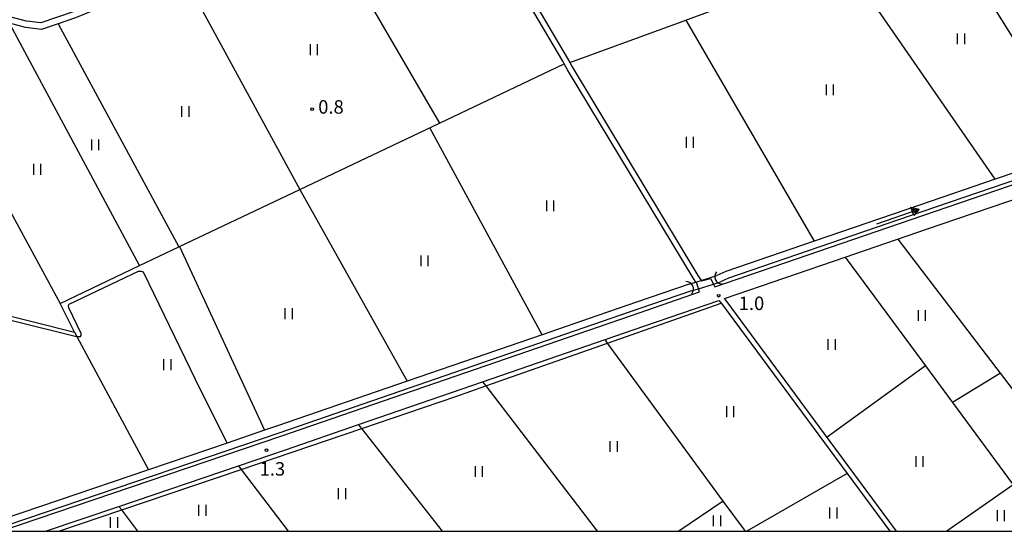
# Model space of a CAD drawing. Extents: x -2000 to 0, y 99000 to 100500.
# Drawn here: x -1845 to -1571, y 99000 to 99142 of the extents above; entities that cross this region are included whole.
import ezdxf
from ezdxf.enums import TextEntityAlignment as Align

# ---------------------------------------------------------------- set-up
doc = ezdxf.new("R2010")
doc.units = 0
for name, color, linetype in [('2101000', 7, 'Continuous'), ('4219000', 1, 'Continuous'), ('4219990', 1, 'Continuous'), ('5101000', 4, 'Continuous'), ('5101001', 4, 'Continuous'), ('5102000', 4, '510200'), ('5241000', 4, 'Continuous'), ('6302000', 3, 'Continuous'), ('6311000', 3, 'Continuous'), ('7103000', 2, 'Continuous'), ('7312000', 1, 'Continuous'), ('999', 7, 'Continuous')]:
    doc.layers.add(name, color=color, linetype=linetype)
doc.styles.add('PlotAnnotation', font='MS Gothic.ttf')
doc.linetypes.add('510200', pattern='A,0,-0.375,[8,dmdr.shx,S=0.375,R=0,X=0,Y=0],-0.75,[8,dmdr.shx,S=0.375,R=180,X=0,Y=0],-0.375', length=1.5)

# ---------------------------------------------------------------- blocks, each defined once
blk = doc.blocks.new('421900')
at = {"layer": '4219990'}
blk.add_arc((-0.31, 0), 0.812, 292.6199, 67.3801, dxfattribs=at)
blk = doc.blocks.new('524100')
at = {"layer": '5241000'}
for points in [[(-2.5, 0), (2.5, 0)], [(1.7, -0.5), (1.7, 0.5), (2.5, 0), (1.7, -0.5)], [(1.85027, -0.239793), (1.85027, 0.239793), (2.233938, 0), (1.85027, -0.239793)]]:
    blk.add_lwpolyline(points, dxfattribs=at)
blk = doc.blocks.new('631100')
at = {"layer": '6311000'}
for points in [[(-0.4, 0.6), (-0.4, -0.6)], [(0.4, 0.6), (0.4, -0.6)]]:
    blk.add_lwpolyline(points, dxfattribs=at)
blk = doc.blocks.new('731200')
at = {"layer": '7312000'}
blk.add_circle((0, 0), 0.15, dxfattribs=at)

msp = doc.modelspace()

# ---------------------------------------------------------------- linework, layer by layer
at = {"layer": '2101000', "flags": 128}
for points in [[(-1527.9, 99267.1), (-1587.95, 99241.9), (-1592.04, 99240.18), (-1611, 99232.84), (-1624.98, 99227.16), (-1650.29, 99216.9), (-1654.83, 99215.04), (-1658.53, 99213.53), (-1677.97, 99205.47), (-1690.57, 99200.24), (-1724.56, 99186.15), (-1692.42, 99131.65), (-1691.83, 99130.51), (-1691.17, 99129.25), (-1656.13, 99071.18)], [(-1842.56, 99244.55), (-1779.83, 99228), (-1780.06, 99226.83), (-1793.08, 99161.91), (-1793.31, 99160.74), (-1793.55, 99159.56), (-1829.96, 99144.58), (-1838.93, 99141.53), (-1842.93, 99142.05), (-1865.62, 99147.85), (-1865.42, 99148.68), (-1865.19, 99149.64), (-1843.04, 99242.57), (-1842.84, 99243.38), (-1842.56, 99244.55)], [(-1850.07, 99000), (-1772.18, 99026.5), (-1672.26, 99060.95), (-1655.68, 99066.64), (-1655.97, 99067.54), (-1656.47, 99069.04), (-1656.72, 99069.4), (-1657.41, 99070.4), (-1692.46, 99128.47), (-1693.33, 99130.16), (-1693.71, 99130.89), (-1725.96, 99185.57), (-1734.01, 99182.23), (-1735.44, 99181.53), (-1761.38, 99170.85), (-1799.52, 99155.16), (-1829.33, 99142.89), (-1834.16, 99141.25), (-1838.75, 99139.69), (-1843.27, 99140.28), (-1847.68, 99141.41)], [(-1656.13, 99071.18), (-1655.23, 99069.86), (-1655.17, 99069.76), (-1652.67, 99070.4), (-1651.83, 99068.83), (-1651.44, 99068.09), (-1593.54, 99087.95), (-1535.34, 99107.85), (-1529.62, 99109.75), (-1499.59, 99119.54), (-1476.06, 99127.88)], [(-1600.87, 99000), (-1620.93, 99027.16), (-1648.03, 99063.86), (-1648.77, 99064.78), (-1615.14, 99076.32), (-1592.24, 99084.17), (-1584.13, 99086.94), (-1550.82, 99098.33), (-1517.69, 99109.65), (-1513.58, 99111.05), (-1485.68, 99119.42), (-1475.06, 99122.61)], [(-1837.65, 99000), (-1817.23, 99006.95), (-1784, 99018.26), (-1770.89, 99022.72), (-1750.56, 99029.73), (-1716.08, 99041.61), (-1682, 99053.36), (-1670.96, 99057.17), (-1650.32, 99064.25), (-1649.72, 99063.55), (-1649.33, 99063.09), (-1614.6, 99016.06), (-1602.74, 99000)]]:
    msp.add_lwpolyline(points, dxfattribs=at)
at = {"layer": '5101000', "flags": 128}
for points in [[(-1482.52, 99128.77), (-1500.56, 99122.38), (-1516.77, 99117.09), (-1530.56, 99112.6), (-1536.3, 99110.69), (-1549.1, 99106.31), (-1573.49, 99097.98), (-1594.51, 99090.79), (-1623.83, 99080.74), (-1648.4, 99072.31), (-1650.84, 99071.22)], [(-1481.85, 99126.89), (-1499.92, 99120.48), (-1529.93, 99110.7), (-1535.66, 99108.79), (-1593.86, 99088.9), (-1647.66, 99070.44), (-1650.02, 99069.39)], [(-1658.57, 99068.82), (-1673.24, 99063.78), (-1684.03, 99060.06), (-1699.49, 99054.73), (-1737.07, 99041.78), (-1773.16, 99029.34), (-1776.71, 99028.13), (-1787.16, 99024.58), (-1809.05, 99017.13), (-1859.37, 99000)], [(-1657.92, 99066.93), (-1672.58, 99061.89), (-1772.51, 99027.45), (-1853.17, 99000)]]:
    msp.add_lwpolyline(points, dxfattribs=at)
at = {"layer": '5101001', "flags": 128}
for points in [[(-1658.57, 99068.82), (-1656.72, 99069.4), (-1655.23, 99069.86), (-1650.84, 99071.22)], [(-1657.92, 99066.93), (-1655.97, 99067.54), (-1651.83, 99068.83), (-1650.02, 99069.39)]]:
    msp.add_lwpolyline(points, dxfattribs=at)
at = {"layer": '5102000', "flags": 128}
for points in [[(-1691.83, 99130.51), (-1659.48, 99142.29), (-1657.31, 99143.08), (-1644.73, 99147.66), (-1615.16, 99158.42), (-1587.93, 99168.34), (-1587.72, 99168.42), (-1555.66, 99180.09), (-1554.96, 99180.32), (-1553.21, 99180.12), (-1551.96, 99179.53), (-1550.93, 99178.92)], [(-1884.44, 99069.23), (-1882.51, 99068.75), (-1864.29, 99064.18), (-1829.58, 99055.47), (-1833.59, 99063.45), (-1811.48, 99073.97), (-1800.55, 99079.17), (-1800.35, 99079.26), (-1766.88, 99095.18), (-1728.08, 99113.63), (-1716.57, 99119.11), (-1693.33, 99130.16)]]:
    msp.add_lwpolyline(points, dxfattribs=at)
at = {"layer": '6302000', "flags": 128}
for points in [[(-1761.38, 99170.85), (-1728.08, 99113.63)], [(-1587.93, 99168.34), (-1549.1, 99106.31)], [(-1573.49, 99097.98), (-1615.16, 99158.42)], [(-1799.52, 99155.16), (-1766.88, 99095.18), (-1737.07, 99041.78)], [(-1659.48, 99142.29), (-1623.83, 99080.74)], [(-1811.48, 99073.97), (-1844.09, 99134.72), (-1847.68, 99141.41)], [(-1834.16, 99141.25), (-1800.55, 99079.17)], [(-1869.83, 99130.18), (-1868.64, 99127.99), (-1833.59, 99063.45)], [(-1699.49, 99054.73), (-1730.75, 99112.36)], [(-1800.35, 99079.26), (-1776.71, 99028.13)], [(-1515.22, 99050.29), (-1530.14, 99040.3), (-1555.47, 99022.41), (-1571.97, 99044.02), (-1600.47, 99081.35)], [(-1615.14, 99076.32), (-1593.84, 99047.43), (-1592.84, 99046.07), (-1585.34, 99035.9), (-1568.43, 99012.96), (-1564.97, 99008.26), (-1558.88, 99000)], [(-1829.58, 99055.47), (-1828.92, 99054.24), (-1809.05, 99017.13)], [(-1642.91, 99000), (-1649.08, 99008.42), (-1681.31, 99052.41), (-1682, 99053.36)], [(-1592.84, 99046.07), (-1620.21, 99026.19)], [(-1571.97, 99044.02), (-1585.34, 99035.9)], [(-1716.08, 99041.61), (-1715.2, 99040.46), (-1684.15, 99000)], [(-1727.19, 99000), (-1749.7, 99028.64), (-1750.56, 99029.73)], [(-1784, 99018.26), (-1783.23, 99017.24), (-1770.14, 99000)], [(-1614.6, 99016.06), (-1642.52, 99000)], [(-1568.43, 99012.96), (-1586.94, 99000)], [(-1649.08, 99008.42), (-1661.42, 99000)], [(-1811.96, 99000), (-1816.47, 99005.95), (-1817.23, 99006.95)]]:
    msp.add_lwpolyline(points, dxfattribs=at)
at = {"layer": '7103000', "flags": 128}
for points in [[(-1864.45, 99145.69), (-1868.05, 99130.49), (-1868.64, 99127.99), (-1881.46, 99073.9), (-1882.35, 99070.17), (-1882.54, 99068.89), (-1882.51, 99068.75), (-1882.35, 99067.97), (-1881.44, 99067.24), (-1864.57, 99063.06), (-1829.01, 99054.24), (-1828.92, 99054.24), (-1827.94, 99054.24), (-1827.78, 99054.48), (-1827.78, 99054.72), (-1827.78, 99055.05), (-1831.15, 99062.18), (-1831.31, 99062.82), (-1831.07, 99063.23), (-1811.81, 99072.37), (-1811.01, 99072.45), (-1810.53, 99072.21), (-1794.56, 99039.25), (-1787.16, 99024.58)], [(-1833.98, 99000), (-1816.47, 99005.95), (-1783.23, 99017.24), (-1749.7, 99028.64), (-1723.52, 99037.53), (-1715.2, 99040.46), (-1681.31, 99052.41), (-1649.72, 99063.55)]]:
    msp.add_lwpolyline(points, dxfattribs=at)
at = {"layer": '999', "flags": 128}
msp.add_lwpolyline([(-2000, 99000), (0, 99000), (0, 100500), (-2000, 100500)], close=True, dxfattribs=at)

# ---------------------------------------------------------------- block references
at = {"layer": '4219000', "xscale": 2.5, "yscale": 2.5, "zscale": 2.5}
for p, rotation in [((-1650.15, 99070.56), 204.710799462403), ((-1658.71, 99067.81), 26.15433577843048)]:
    msp.add_blockref('421900', p, dxfattribs=dict(at, rotation=rotation))
at = {"layer": '5241000', "xscale": 2.5, "yscale": 2.5, "zscale": 2.5, "rotation": 19.16017312213161}
msp.add_blockref('524100', (-1600.49, 99087.66), dxfattribs=at)
at = {"layer": '6311000', "xscale": 2.5, "yscale": 2.5, "zscale": 2.5}
for p in [(-1582.98, 99137.06), (-1763.04, 99134.07), (-1619.5, 99122.89), (-1798.82, 99116.86), (-1823.88, 99107.58), (-1658.46, 99108.28), (-1840.01, 99100.75), (-1697.31, 99090.6), (-1732.27, 99075.28), (-1770.05, 99060.59), (-1593.89, 99060.05), (-1619, 99051.98), (-1803.79, 99046.39), (-1647.21, 99033.3), (-1679.65, 99023.59), (-1594.54, 99019.43), (-1717.13, 99016.67), (-1755.21, 99010.49), (-1794.06, 99005.83), (-1618.5, 99005.1), (-1571.92, 99004.37), (-1818.67, 99002.46), (-1650.91, 99002.94)]:
    msp.add_blockref('631100', p, dxfattribs=at)
at = {"layer": '7312000', "xscale": 2.5, "yscale": 2.5, "zscale": 2.5}
for p in [(-1763.44, 99117.54, 0.8), (-1650.38, 99065.59, 1), (-1776.18, 99022.61, 1.3)]:
    msp.add_blockref('731200', p, dxfattribs=at)

# ---------------------------------------------------------------- texts
at = {"layer": '7312000', "style": 'PlotAnnotation'}
for s, p in [('0.8', (-1758.24, 99117.65)), ('1.0', (-1641.24, 99062.99)), ('1.3', (-1774.54, 99016.9))]:
    msp.add_text(s, height=3.75, dxfattribs=at).set_placement(p, align=Align.MIDDLE)

doc.saveas('drawing.dxf')
